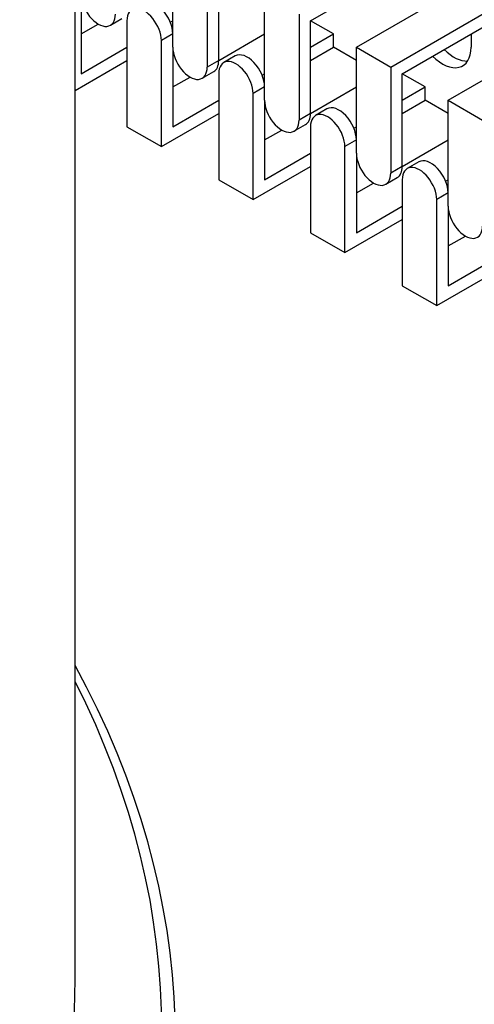
# Model space of a CAD drawing. Units: millimetres. Extents: x 775 to 9250, y 536 to 8600.
# Drawn here: x 8370 to 8398, y 7462 to 7523 of the extents above; entities that cross this region are included whole.
import ezdxf

# ---------------------------------------------------------------- set-up
doc = ezdxf.new("R2010")
doc.units = ezdxf.units.MM
for name, color, linetype in [('532511062-A_WESS', 7, 'Continuous'), ('Default', 7, 'Continuous'), ('DUMMY_563404155-', 7, 'Continuous')]:
    doc.layers.add(name, color=color, linetype=linetype)

# ---------------------------------------------------------------- blocks, each defined once
blk = doc.blocks.new('SE8')
at = {"layer": '532511062-A_WESS', "color": 7, "linetype": 'Continuous'}
blk.add_line((8373.45, 7463.922), (8373.45, 7848.804), dxfattribs=at)
for centre, major_axis, start_param, end_param in [((8247.25, 7460.217), (-132.384, 0), 0, 3.448452), ((8247.25, 7460.91), (-131.536, 0), 0, 3.427392), ((8247.25, 7463.922), (126.2, 0), 3.141593, 6.283185)]:
    blk.add_ellipse(centre, major_axis=major_axis, ratio=0.57735, start_param=start_param, end_param=end_param, dxfattribs=at)
at = {"layer": 'DUMMY_563404155-', "color": 7, "linetype": 'Continuous'}
for p, q in [((8387.965, 7523.037), (8397.864, 7528.753)), ((8379.479, 7521.404), (8379.479, 7527.936)), ((8390.793, 7521.404), (8401.4, 7527.528)), ((8381.601, 7526.712), (8381.601, 7520.18)), ((8382.308, 7520.588), (8382.308, 7526.303)), ((8392.914, 7520.18), (8403.521, 7526.303)), ((8393.621, 7519.771), (8403.521, 7525.487)), ((8373.822, 7524.67), (8373.822, 7519.771)), ((8385.136, 7518.138), (8385.136, 7524.67)), ((8396.45, 7518.138), (8407.056, 7524.262)), ((8375.633, 7522.759), (8376.34, 7523.167)), ((8376.651, 7523.037), (8376.651, 7516.505)), ((8379.324, 7522.948), (8379.479, 7523.037)), ((8387.257, 7523.446), (8387.257, 7516.914)), ((8387.965, 7517.322), (8387.965, 7523.037)), ((8389.379, 7522.221), (8387.965, 7523.037)), ((8373.822, 7522.221), (8374.883, 7522.833)), ((8379.479, 7522.221), (8378.772, 7521.813)), ((8378.772, 7515.281), (8378.772, 7521.813)), ((8382.308, 7520.588), (8385.136, 7522.221)), ((8387.965, 7521.404), (8389.379, 7522.221)), ((8389.379, 7521.404), (8389.379, 7522.221)), ((8397.864, 7522.221), (8397.864, 7521.404)), ((8373.822, 7519.771), (8376.651, 7521.404)), ((8379.479, 7521.404), (8379.479, 7516.505)), ((8387.965, 7520.588), (8389.379, 7521.404)), ((8390.793, 7520.588), (8389.379, 7521.404)), ((8390.793, 7514.872), (8390.793, 7521.404)), ((8390.793, 7521.404), (8392.914, 7520.18)), ((8373.45, 7518.74), (8376.651, 7520.588)), ((8382.308, 7520.588), (8381.601, 7520.18)), ((8383.325, 7520.866), (8382.618, 7520.458)), ((8381.29, 7519.493), (8381.997, 7519.901)), ((8392.914, 7520.18), (8392.914, 7513.648)), ((8379.479, 7518.955), (8380.54, 7519.567)), ((8382.308, 7519.771), (8382.308, 7513.239)), ((8384.981, 7519.682), (8385.136, 7519.771)), ((8393.621, 7514.056), (8393.621, 7519.771)), ((8395.036, 7518.955), (8393.621, 7519.771)), ((8385.136, 7518.955), (8384.429, 7518.547)), ((8387.965, 7517.322), (8390.793, 7518.955)), ((8393.621, 7518.138), (8395.036, 7518.955)), ((8395.036, 7518.138), (8395.036, 7518.955)), ((8379.479, 7516.505), (8382.308, 7518.138)), ((8384.429, 7512.015), (8384.429, 7518.547)), ((8385.136, 7518.138), (8385.136, 7513.239)), ((8393.621, 7517.322), (8395.036, 7518.138)), ((8396.45, 7517.322), (8395.036, 7518.138)), ((8396.45, 7511.606), (8396.45, 7518.138)), ((8396.45, 7518.138), (8398.571, 7516.914)), ((8388.982, 7517.6), (8388.275, 7517.192)), ((8378.772, 7515.281), (8382.308, 7517.322)), ((8387.965, 7517.322), (8387.257, 7516.914)), ((8376.651, 7516.505), (8378.772, 7515.281)), ((8385.136, 7515.689), (8386.197, 7516.301)), ((8386.947, 7516.227), (8387.654, 7516.635)), ((8387.965, 7516.505), (8387.965, 7509.973)), ((8390.638, 7516.416), (8390.793, 7516.505)), ((8390.793, 7515.689), (8390.086, 7515.281)), ((8393.621, 7514.056), (8396.45, 7515.689)), ((8390.086, 7508.749), (8390.086, 7515.281)), ((8385.136, 7513.239), (8387.965, 7514.872)), ((8390.793, 7514.872), (8390.793, 7509.973)), ((8384.429, 7512.015), (8387.965, 7514.056)), ((8393.621, 7514.056), (8392.914, 7513.648)), ((8394.639, 7514.334), (8393.932, 7513.926)), ((8382.308, 7513.239), (8384.429, 7512.015)), ((8392.604, 7512.961), (8393.311, 7513.369)), ((8393.621, 7513.239), (8393.621, 7506.707)), ((8396.295, 7513.15), (8396.45, 7513.239)), ((8390.793, 7512.423), (8391.854, 7513.035)), ((8396.45, 7512.423), (8395.743, 7512.015)), ((8395.743, 7505.483), (8395.743, 7512.015)), ((8390.793, 7509.973), (8393.621, 7511.606)), ((8396.45, 7511.606), (8396.45, 7506.707)), ((8390.086, 7508.749), (8393.621, 7510.79)), ((8387.965, 7509.973), (8390.086, 7508.749)), ((8396.45, 7509.157), (8397.51, 7509.769)), ((8396.45, 7506.707), (8399.278, 7508.34)), ((8395.743, 7505.483), (8399.278, 7507.524)), ((8393.621, 7506.707), (8395.743, 7505.483))]:
    blk.add_line(p, q, dxfattribs=at)
for centre, major_axis, start_param, end_param in [((8374.883, 7524.058), (-0.75, 1.299), 0.785398, 3.926991), ((8378.419, 7522.833), (0.75, -1.299), 0.785398, 3.141593), ((8377.711, 7522.425), (0.75, -1.299), 0.785398, 3.926991), ((8380.54, 7520.792), (-0.75, 1.299), 0.785398, 3.926991), ((8384.075, 7519.567), (0.75, -1.299), 0.785398, 3.141593), ((8396.096, 7522.425), (-1.25, 2.165), 2.008945, 3.926991), ((8396.803, 7522.833), (-1.25, 2.165), 2.008945, 2.854836), ((8381.247, 7521.2), (-0.75, 1.299), 3.141593, 3.926991), ((8383.368, 7519.159), (0.75, -1.299), 0.785398, 3.926991), ((8386.197, 7517.526), (-0.75, 1.299), 0.785398, 3.926991), ((8389.025, 7515.893), (0.75, -1.299), 0.785398, 3.926991), ((8389.732, 7516.301), (0.75, -1.299), 0.785398, 3.141593), ((8386.904, 7517.934), (-0.75, 1.299), 3.141593, 3.926991), ((8391.854, 7514.26), (-0.75, 1.299), 0.785398, 3.926991), ((8395.389, 7513.035), (0.75, -1.299), 0.785398, 3.141593), ((8392.561, 7514.668), (-0.75, 1.299), 3.141593, 3.926991), ((8394.682, 7512.627), (0.75, -1.299), 0.785398, 3.926991), ((8397.51, 7510.994), (-0.75, 1.299), 0.785398, 3.926991)]:
    blk.add_ellipse(centre, major_axis=major_axis, ratio=0.57735, start_param=start_param, end_param=end_param, dxfattribs=at)

msp = doc.modelspace()

# ---------------------------------------------------------------- block references
at = {"layer": 'Default'}
msp.add_blockref('SE8', (0, 0), dxfattribs=at)

doc.saveas('drawing.dxf')
